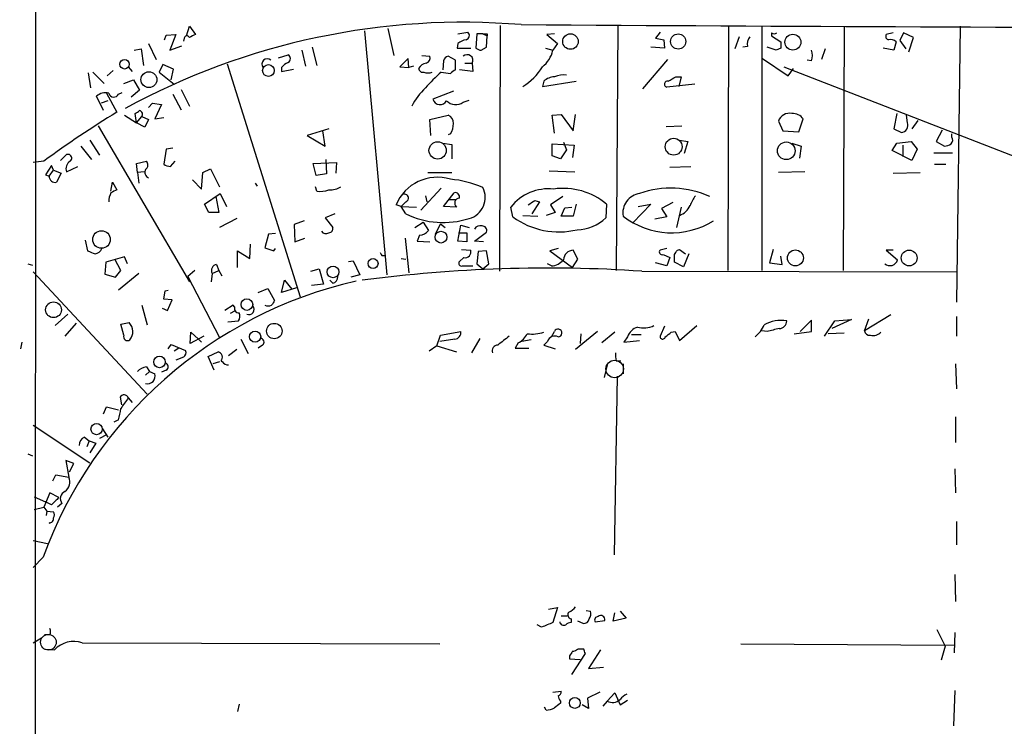
# Model space of a CAD drawing. Extents: x -114095 to 114516, y -227370 to 1263.
# Drawn here: x 11 to 122, y 1085 to 1164 of the extents above; entities that cross this region are included whole.
import ezdxf

# ---------------------------------------------------------------- set-up
doc = ezdxf.new("R2010")
doc.units = 0
doc.header["$MEASUREMENT"] = 0
doc.layers.add('MAIN', color=5, linetype='CONTINUOUS')

msp = doc.modelspace()

# ---------------------------------------------------------------- linework, layer by layer
at = {"layer": 'MAIN'}
for p, q in [((13.1233, 1253.9305), (12.954, 459.1645)), ((30.0567, 1162.3211), (30.3953, 1163.4218)), ((30.3953, 1163.4218), (31.0727, 1162.4905)), ((50.038, 1162.9138), (52.578, 1135.4818)), ((52.6627, 1163.1678), (53.34, 1160.1198)), ((65.278, 1163.5065), (65.1933, 1135.9051)), ((78.486, 1163.5065), (78.3167, 1135.9898)), ((90.932, 1163.4218), (90.8473, 1135.9898)), ((94.6573, 1163.4218), (94.6573, 1135.9898)), ((103.886, 1163.4218), (103.8013, 1135.9898)), ((116.9247, 1163.4218), (116.5013, 1132.4338)), ((27.6013, 1161.8978), (27.7707, 1162.4058)), ((27.7707, 1162.4058), (28.8713, 1162.4905)), ((28.8713, 1162.4905), (28.194, 1160.7125)), ((29.8027, 1162.0671), (29.718, 1161.7285)), ((60.5367, 1162.5751), (61.6373, 1162.7445)), ((62.6533, 1162.5751), (62.5687, 1160.9665)), ((63.3307, 1162.5751), (62.6533, 1162.5751)), ((63.3307, 1162.5751), (63.8387, 1162.3211)), ((63.754, 1161.0511), (63.8387, 1162.3211)), ((63.8387, 1162.5751), (63.8387, 1162.3211)), ((71.374, 1162.5751), (70.5273, 1162.4905)), ((70.5273, 1162.4905), (71.7127, 1161.4745)), ((83.2273, 1162.7445), (82.7193, 1162.0671)), ((82.7193, 1162.0671), (83.6507, 1161.8978)), ((83.6507, 1161.8978), (83.7353, 1160.9665)), ((92.1173, 1162.2365), (91.6093, 1160.8818)), ((95.758, 1162.6598), (95.758, 1162.3211)), ((95.758, 1162.3211), (96.774, 1161.6438)), ((109.3893, 1162.6598), (108.6273, 1162.4905)), ((110.5747, 1162.6598), (110.1513, 1161.8131)), ((110.1513, 1161.8131), (110.8287, 1160.8818)), ((111.6753, 1162.1518), (110.5747, 1162.6598)), ((111.1673, 1160.5431), (111.6753, 1162.1518)), ((24.2147, 1160.7125), (24.9767, 1160.8818)), ((24.9767, 1160.8818), (25.2307, 1159.0191)), ((25.8233, 1161.4745), (26.67, 1159.6965)), ((28.194, 1160.7125), (29.5487, 1161.2205)), ((43.0107, 1160.7125), (43.434, 1158.9345)), ((44.196, 1161.0511), (44.704, 1159.0191)), ((60.5367, 1161.4745), (60.452, 1160.9665)), ((60.452, 1160.9665), (61.976, 1160.9665)), ((63.1613, 1160.7125), (63.754, 1161.0511)), ((70.358, 1160.9665), (71.2047, 1160.7125)), ((71.7127, 1161.4745), (71.2047, 1160.7125)), ((83.7353, 1160.9665), (82.2113, 1161.0511)), ((93.0487, 1161.1358), (92.5407, 1161.0511)), ((96.266, 1160.7125), (95.25, 1161.0511)), ((96.774, 1160.9665), (96.266, 1160.7125)), ((101.7693, 1160.8818), (101.346, 1159.6965)), ((109.474, 1160.7125), (108.2887, 1160.9665)), ((109.728, 1161.6438), (109.474, 1160.7125)), ((40.386, 1159.8658), (41.4867, 1160.2045)), ((54.9487, 1159.7811), (54.0173, 1158.8498)), ((55.0333, 1158.7651), (54.9487, 1159.7811)), ((56.4727, 1160.1198), (57.404, 1160.0351)), ((58.928, 1159.5271), (58.8433, 1158.5111)), ((60.2827, 1159.6118), (59.436, 1160.0351)), ((60.2827, 1158.5111), (60.2827, 1159.6118)), ((84.074, 1159.6965), (81.28, 1156.3945)), ((94.742, 1159.7811), (97.6207, 1157.8338)), ((100.2453, 1159.5271), (99.7373, 1159.6118)), ((21.844, 1158.4265), (21.1667, 1157.8338)), ((23.5373, 1158.8498), (23.9607, 1158.3418)), ((27.432, 1159.1038), (27.0087, 1158.2571)), ((28.6173, 1158.5958), (27.432, 1159.1038)), ((28.3633, 1157.4105), (28.6173, 1158.5958)), ((34.6287, 1159.1885), (42.8413, 1133.0265)), ((40.7247, 1158.7651), (40.7247, 1158.3418)), ((40.7247, 1158.3418), (42.0793, 1158.5958)), ((54.0173, 1158.8498), (55.0333, 1158.7651)), ((55.5413, 1158.9345), (55.0333, 1158.7651)), ((62.23, 1158.3418), (60.706, 1158.5111)), ((61.2987, 1159.2731), (62.1453, 1159.2731)), ((62.1453, 1159.2731), (62.23, 1158.3418)), ((97.1127, 1158.8498), (193.4633, 1121.5118)), ((97.6207, 1157.8338), (98.2133, 1158.6805)), ((19.05, 1158.1725), (19.304, 1156.4791)), ((19.558, 1158.2571), (20.828, 1156.9871)), ((23.0293, 1156.9871), (24.13, 1157.4105)), ((24.13, 1157.4105), (24.8073, 1156.2251)), ((27.0087, 1158.2571), (28.702, 1156.9025)), ((58.674, 1158.2571), (59.69, 1158.0878)), ((85.0053, 1157.7491), (85.598, 1157.7491)), ((85.598, 1157.7491), (85.344, 1156.6485)), ((24.8073, 1156.2251), (23.876, 1155.4631)), ((29.464, 1156.3098), (30.3953, 1154.4471)), ((70.1887, 1157.2411), (70.0193, 1156.6485)), ((70.0193, 1156.6485), (73.8293, 1157.2411)), ((87.122, 1156.9025), (83.9893, 1156.5638)), ((20.7433, 1153.9391), (19.9813, 1155.5478)), ((21.082, 1155.8865), (22.2673, 1153.7698)), ((22.4367, 1155.8018), (22.86, 1155.9711)), ((28.5327, 1155.8018), (29.464, 1154.0238)), ((60.0287, 1156.1405), (57.7427, 1155.2091)), ((61.1293, 1154.8705), (61.8067, 1155.1245)), ((21.2513, 1155.0398), (20.4893, 1154.7858)), ((25.8233, 1154.2778), (26.2467, 1154.7858)), ((26.2467, 1154.7858), (27.2627, 1154.6165)), ((27.2627, 1154.6165), (26.5007, 1153.0078)), ((23.114, 1153.4311), (24.4687, 1152.5845)), ((24.4687, 1152.5845), (24.2993, 1153.6005)), ((24.4687, 1152.5845), (25.0613, 1153.2618)), ((25.0613, 1153.2618), (25.8233, 1152.9231)), ((25.8233, 1152.9231), (25.4, 1152.0765)), ((26.5007, 1153.0078), (27.5167, 1153.1771)), ((57.404, 1152.9231), (59.436, 1153.4311)), ((57.4887, 1151.1451), (57.404, 1152.9231)), ((71.12, 1153.4311), (72.136, 1153.5158)), ((71.374, 1151.3991), (71.12, 1153.4311)), ((72.136, 1153.5158), (73.4907, 1151.6531)), ((73.4907, 1151.6531), (73.7447, 1153.5158)), ((98.806, 1151.5685), (99.314, 1153.0078)), ((109.8127, 1153.6005), (109.474, 1151.9071)), ((110.998, 1152.5845), (110.9133, 1153.4311)), ((20.1507, 1152.2458), (30.3953, 1134.7198)), ((25.4, 1152.0765), (24.4687, 1152.5845)), ((46.0587, 1151.9071), (43.6033, 1151.1451)), ((83.9047, 1152.1611), (85.6827, 1152.2458)), ((96.52, 1152.7538), (97.028, 1151.6531)), ((109.474, 1151.9071), (110.3207, 1151.4838)), ((112.1833, 1152.8385), (111.506, 1151.9071)), ((43.6033, 1151.1451), (45.6353, 1149.9598)), ((45.6353, 1149.9598), (45.3813, 1151.6531)), ((59.69, 1151.3145), (59.436, 1151.2298)), ((97.028, 1151.6531), (98.806, 1151.5685)), ((114.8927, 1151.7378), (114.2153, 1150.4678)), ((115.9933, 1150.9758), (115.9933, 1151.3145)), ((18.2033, 1149.9598), (19.3887, 1148.4358)), ((19.2193, 1150.6371), (20.32, 1148.9438)), ((27.7707, 1149.6211), (27.5167, 1147.9278)), ((28.5327, 1149.7058), (27.7707, 1149.6211)), ((58.8433, 1150.2985), (59.8593, 1150.1291)), ((59.8593, 1150.1291), (59.8593, 1148.5205)), ((71.12, 1148.8591), (71.12, 1150.2138)), ((71.12, 1150.2138), (73.5753, 1150.0445)), ((72.7287, 1149.5365), (72.0513, 1148.5205)), ((72.39, 1150.3831), (72.7287, 1149.5365)), ((73.5753, 1150.0445), (73.406, 1148.6898)), ((85.4287, 1150.6371), (86.36, 1150.4678)), ((86.36, 1150.4678), (85.9367, 1149.1131)), ((98.044, 1150.2985), (99.06, 1149.9598)), ((99.06, 1149.9598), (98.8907, 1148.6051)), ((109.3047, 1149.4518), (109.8127, 1150.2985)), ((109.8127, 1150.2985), (111.4213, 1150.4678)), ((110.49, 1150.0445), (110.49, 1148.7745)), ((111.4213, 1150.4678), (112.0987, 1149.6211)), ((112.0987, 1149.6211), (111.506, 1148.3511)), ((114.2153, 1150.4678), (115.1467, 1149.9598)), ((15.9173, 1148.3511), (16.51, 1148.9438)), ((45.72, 1148.4358), (45.8047, 1146.8271)), ((72.0513, 1148.5205), (71.12, 1148.8591)), ((111.506, 1148.3511), (109.3047, 1149.4518)), ((113.9613, 1149.1978), (116.078, 1149.1978)), ((14.0547, 1148.2665), (12.8693, 1148.0971)), ((14.9013, 1147.7585), (14.224, 1146.7425)), ((15.1553, 1147.2505), (14.9013, 1147.7585)), ((16.5947, 1147.0811), (17.8647, 1147.6738)), ((24.4687, 1148.0125), (25.5693, 1148.2665)), ((24.5533, 1146.9965), (24.4687, 1148.0125)), ((28.2787, 1147.6738), (28.7867, 1148.2665)), ((31.9193, 1146.9965), (32.766, 1147.4198)), ((32.766, 1147.4198), (33.782, 1145.3878)), ((44.2807, 1148.0125), (46.9053, 1148.0971)), ((44.6193, 1146.6578), (44.2807, 1148.0125)), ((46.9053, 1148.0971), (46.8207, 1146.9118)), ((84.328, 1147.5891), (86.6987, 1147.6738)), ((114.046, 1147.9278), (115.316, 1147.9278)), ((14.224, 1146.7425), (14.6473, 1146.5731)), ((14.6473, 1146.5731), (15.1553, 1147.2505)), ((15.1553, 1147.2505), (16.002, 1146.9118)), ((16.002, 1146.9118), (15.494, 1145.8958)), ((25.3153, 1147.0811), (24.5533, 1146.9965)), ((24.5533, 1146.9965), (24.7227, 1145.8111)), ((31.75, 1145.1338), (31.9193, 1146.9965)), ((45.8047, 1146.8271), (44.6193, 1146.6578)), ((57.15, 1146.9965), (59.8593, 1146.9965)), ((70.7813, 1147.1658), (73.66, 1147.0811)), ((99.4833, 1147.0811), (96.52, 1146.9965)), ((109.3893, 1146.9118), (112.4373, 1146.9965)), ((21.59, 1144.8798), (21.7593, 1145.8958)), ((21.7593, 1145.8958), (22.2673, 1145.0491)), ((30.734, 1146.1498), (31.75, 1145.1338)), ((37.7613, 1145.8111), (38.0153, 1145.4725)), ((44.704, 1144.8798), (44.5347, 1145.3878)), ((58.674, 1145.2185), (56.388, 1142.7631)), ((32.0887, 1143.4405), (33.8667, 1144.6258)), ((33.3587, 1144.2871), (33.6973, 1142.5091)), ((33.8667, 1144.6258), (34.544, 1143.1865)), ((56.896, 1144.3718), (57.0653, 1143.6945)), ((58.928, 1143.1865), (60.1133, 1144.7105)), ((72.3053, 1144.2871), (70.9507, 1143.3558)), ((32.5967, 1142.5091), (32.0887, 1143.4405)), ((54.1867, 1143.1865), (53.594, 1143.3558)), ((54.6947, 1143.6945), (54.1867, 1143.1865)), ((54.1867, 1143.1865), (55.88, 1143.1018)), ((54.6947, 1142.3398), (54.1867, 1143.1865)), ((60.3673, 1143.1018), (58.928, 1143.1865)), ((59.5207, 1143.9485), (60.3673, 1143.9485)), ((66.7173, 1142.0011), (66.4633, 1143.1018)), ((69.6807, 1143.6945), (68.834, 1142.3398)), ((69.1727, 1143.8638), (69.6807, 1143.6945)), ((70.9507, 1143.3558), (71.4587, 1142.5091)), ((72.136, 1142.0858), (72.5593, 1143.0171)), ((72.5593, 1143.0171), (73.3213, 1143.1018)), ((73.8293, 1143.4405), (73.4907, 1142.0858)), ((77.216, 1143.4405), (77.1313, 1141.9165)), ((82.2113, 1143.4405), (80.1793, 1141.3238)), ((80.772, 1143.1865), (82.2113, 1143.4405)), ((84.6667, 1143.6098), (83.3967, 1142.9325)), ((83.3967, 1142.9325), (83.9893, 1142.0011)), ((85.598, 1143.1018), (85.09, 1140.8158)), ((33.6973, 1142.5091), (32.5967, 1142.5091)), ((35.7293, 1141.8318), (33.782, 1140.8158)), ((46.736, 1142.3398), (45.6353, 1141.9165)), ((45.6353, 1141.9165), (46.482, 1140.8158)), ((67.818, 1142.1705), (69.5113, 1142.0858)), ((71.4587, 1142.5091), (70.4427, 1142.1705)), ((73.4907, 1142.0858), (72.136, 1142.0858)), ((83.9893, 1142.0011), (82.6347, 1141.7471)), ((43.2647, 1141.5778), (42.164, 1141.1545)), ((42.164, 1141.1545), (42.2487, 1139.2071)), ((55.7107, 1140.8158), (56.642, 1141.4085)), ((56.642, 1141.4085), (57.2347, 1140.4771)), ((58.5893, 1141.2391), (57.9967, 1140.0538)), ((58.5893, 1141.2391), (59.0973, 1140.8158)), ((60.5367, 1139.2918), (60.8753, 1141.0698)), ((60.8753, 1141.0698), (61.8067, 1140.8158)), ((39.2853, 1140.0538), (38.862, 1138.5298)), ((40.0473, 1140.1385), (39.2853, 1140.0538)), ((42.2487, 1139.2071), (43.3493, 1139.6305)), ((54.61, 1139.6305), (55.0333, 1135.7358)), ((56.2187, 1139.9691), (55.9647, 1139.2918)), ((60.6213, 1140.2231), (61.5527, 1140.2231)), ((61.5527, 1140.2231), (61.5527, 1139.2071)), ((62.3993, 1139.2918), (63.754, 1140.3078)), ((18.7113, 1139.3765), (18.9653, 1138.1911)), ((37.1687, 1137.3445), (37.2533, 1138.9531)), ((38.862, 1138.5298), (39.878, 1138.1911)), ((55.9647, 1139.2918), (57.404, 1139.2071)), ((61.5527, 1139.2071), (60.5367, 1139.2918)), ((63.4153, 1139.2071), (62.3993, 1139.2918)), ((23.114, 1137.5138), (20.9973, 1136.9211)), ((23.4527, 1136.7518), (23.114, 1137.5138)), ((35.814, 1136.3285), (35.814, 1138.1911)), ((35.814, 1138.1911), (37.1687, 1137.3445)), ((39.878, 1138.1911), (40.0473, 1138.4451)), ((51.9853, 1137.6831), (52.324, 1137.6831)), ((61.214, 1137.4291), (60.706, 1137.0058)), ((60.96, 1138.3605), (61.976, 1138.2758)), ((62.8227, 1138.1065), (62.6533, 1136.7518)), ((63.754, 1138.1911), (62.8227, 1138.1065)), ((64.008, 1136.7518), (63.754, 1138.1911)), ((71.7973, 1138.4451), (70.866, 1138.1911)), ((70.866, 1138.1911), (73.406, 1136.3285)), ((73.9987, 1137.2598), (73.4907, 1138.2758)), ((83.9893, 1138.4451), (83.2273, 1138.2758)), ((83.566, 1137.7678), (84.328, 1137.4291)), ((84.328, 1137.4291), (83.9893, 1136.4978)), ((85.1747, 1138.2758), (85.4287, 1138.3605)), ((85.4287, 1138.3605), (86.106, 1137.8525)), ((86.4447, 1137.8525), (85.852, 1136.4131)), ((95.9273, 1138.3605), (95.504, 1136.8365)), ((96.9433, 1136.6671), (96.774, 1137.5985)), ((109.3893, 1138.2758), (108.6273, 1138.2758)), ((108.6273, 1138.2758), (109.8973, 1137.1751)), ((12.2767, 1136.7518), (12.7847, 1136.5825)), ((20.9973, 1136.9211), (20.9127, 1135.5665)), ((22.6907, 1135.9898), (22.0133, 1137.2598)), ((33.4433, 1136.6671), (33.6973, 1135.9898)), ((48.26, 1137.0058), (48.768, 1137.0905)), ((48.768, 1137.0905), (49.53, 1135.4818)), ((54.1867, 1137.3445), (54.6947, 1137.2598)), ((61.0447, 1136.4978), (62.23, 1136.4978)), ((62.6533, 1136.7518), (63.3307, 1136.1591)), ((63.3307, 1136.1591), (64.008, 1136.7518)), ((71.0353, 1136.4978), (70.612, 1136.7518)), ((73.406, 1136.3285), (73.9987, 1137.2598)), ((83.9893, 1136.4978), (82.7193, 1136.8365)), ((85.852, 1136.4131), (84.836, 1136.9211)), ((95.504, 1136.8365), (96.9433, 1136.6671)), ((12.8693, 1135.8205), (25.654, 1122.1045)), ((20.9127, 1135.5665), (22.098, 1135.2278)), ((22.098, 1135.2278), (22.6907, 1135.9898)), ((24.7227, 1135.6511), (22.4367, 1133.7885)), ((30.988, 1135.9898), (30.226, 1135.3125)), ((30.226, 1135.3125), (33.782, 1128.4545)), ((32.9353, 1135.6511), (32.8507, 1134.7198)), ((32.9353, 1135.6511), (33.6973, 1135.9898)), ((33.6973, 1135.9898), (34.036, 1135.3971)), ((44.0267, 1135.9051), (44.958, 1136.1591)), ((44.958, 1136.1591), (45.466, 1134.4658)), ((49.53, 1135.4818), (48.514, 1135.2278)), ((81.1953, 1135.9051), (116.5013, 1135.8205)), ((40.7247, 1133.5345), (41.0633, 1134.8891)), ((41.0633, 1134.8891), (41.91, 1133.8731)), ((45.466, 1134.4658), (44.1113, 1134.2965)), ((46.482, 1134.5505), (46.1433, 1134.8891)), ((27.5167, 1132.7725), (27.686, 1133.7038)), ((27.686, 1133.7038), (28.0247, 1133.7885)), ((38.1, 1133.5345), (39.2007, 1133.9578)), ((39.2007, 1133.9578), (39.9627, 1132.6031)), ((42.418, 1134.0425), (40.7247, 1133.5345)), ((25.0613, 1132.0951), (25.654, 1129.8938)), ((28.448, 1132.6878), (27.5167, 1132.7725)), ((27.94, 1131.5025), (28.448, 1132.6878)), ((35.306, 1132.0951), (34.3747, 1131.5025)), ((35.4753, 1131.9258), (35.306, 1132.0951)), ((16.764, 1131.0791), (15.3247, 1129.8091)), ((27.3473, 1131.7565), (27.94, 1131.5025)), ((35.4753, 1131.4178), (34.9673, 1131.1638)), ((109.1353, 1130.9945), (106.172, 1129.2165)), ((116.5013, 1130.8251), (116.5013, 1128.6238)), ((17.6953, 1130.0631), (16.4253, 1128.6238)), ((22.6907, 1129.9785), (23.622, 1130.1478)), ((23.0293, 1128.7085), (22.6907, 1129.9785)), ((34.7133, 1130.2325), (35.8987, 1130.3171)), ((83.7353, 1129.7245), (83.2273, 1128.6238)), ((85.4287, 1128.1158), (87.376, 1129.8091)), ((100.2453, 1130.4018), (98.9753, 1129.1318)), ((100.2453, 1129.1318), (100.2453, 1130.4018)), ((101.6847, 1128.6238), (102.87, 1130.3171)), ((104.7327, 1130.4865), (102.5313, 1129.4705)), ((102.87, 1130.3171), (104.7327, 1130.4865)), ((106.172, 1129.2165), (106.68, 1130.5711)), ((30.48, 1127.7771), (30.5647, 1129.0471)), ((32.004, 1128.6238), (30.48, 1127.7771)), ((30.5647, 1129.0471), (31.4113, 1128.2851)), ((58.166, 1127.5231), (58.5893, 1128.7085)), ((58.5893, 1128.7085), (60.8753, 1129.1318)), ((71.0353, 1128.5391), (71.374, 1129.1318)), ((76.2, 1129.1318), (73.7447, 1127.0998)), ((74.3373, 1128.8778), (74.2527, 1127.7771)), ((78.1473, 1129.0471), (76.708, 1127.8618)), ((79.5867, 1128.5391), (79.1633, 1127.9465)), ((80.01, 1128.7931), (81.1107, 1128.7931)), ((84.4973, 1129.0471), (84.9207, 1129.1318)), ((84.9207, 1129.1318), (85.4287, 1128.1158)), ((95.25, 1129.1318), (94.6573, 1129.2165)), ((98.298, 1128.8778), (100.2453, 1129.1318)), ((103.886, 1128.9625), (102.108, 1128.8778)), ((11.5993, 1127.9465), (11.43, 1127.1845)), ((28.0247, 1127.1845), (28.3633, 1127.6925)), ((28.3633, 1127.6925), (29.972, 1127.0151)), ((31.4113, 1128.2851), (31.75, 1127.9465)), ((36.1527, 1128.2851), (36.9993, 1126.6765)), ((38.608, 1127.6078), (38.1, 1127.2691)), ((58.166, 1127.5231), (57.3193, 1126.9305)), ((58.166, 1127.5231), (60.3673, 1126.8458)), ((60.198, 1128.2851), (58.5047, 1128.0311)), ((62.992, 1128.3698), (62.0607, 1126.7611)), ((67.31, 1127.8618), (66.9713, 1127.2691)), ((68.7493, 1128.2005), (67.7333, 1128.0311)), ((70.612, 1128.0311), (70.1887, 1127.6078)), ((70.1887, 1127.6078), (71.4587, 1127.1845)), ((79.1633, 1127.9465), (80.9413, 1128.1158)), ((29.21, 1127.2691), (28.702, 1126.9305)), ((32.512, 1126.3378), (33.6127, 1126.8458)), ((33.1893, 1124.8138), (32.512, 1126.3378)), ((35.7293, 1127.0998), (34.798, 1126.4225)), ((66.9713, 1127.2691), (68.4953, 1127.2691)), ((29.718, 1126.2531), (28.8713, 1125.9145)), ((33.782, 1125.7451), (33.02, 1125.4911)), ((33.9513, 1125.8298), (34.1207, 1125.7451)), ((77.3007, 1125.4065), (76.962, 1123.9671)), ((78.3167, 1125.8298), (78.8247, 1125.8298)), ((79.0787, 1125.4911), (79.0787, 1124.3905)), ((116.4167, 1125.4911), (116.5013, 1122.6971)), ((25.908, 1124.6445), (25.4847, 1124.2211)), ((25.5693, 1125.1525), (25.908, 1124.6445)), ((25.908, 1124.6445), (26.5007, 1124.3905)), ((27.7707, 1124.8138), (27.2627, 1124.5598)), ((78.4013, 1124.1365), (78.0627, 1104.0705)), ((22.606, 1121.7658), (22.7753, 1120.9191)), ((23.5373, 1121.6811), (23.9607, 1121.1731)), ((20.7433, 1119.9031), (21.082, 1120.6651)), ((21.082, 1120.6651), (22.4367, 1120.3265)), ((12.8693, 1118.6331), (19.2193, 1114.3998)), ((22.4367, 1119.2258), (21.9287, 1118.9718)), ((116.4167, 1119.5645), (116.4167, 1116.6858)), ((21.082, 1117.5325), (20.32, 1117.1091)), ((20.6587, 1118.2098), (21.2513, 1117.2785)), ((18.6267, 1117.2785), (19.1347, 1116.8551)), ((19.1347, 1116.8551), (18.8807, 1116.1778)), ((19.1347, 1116.8551), (19.8967, 1116.6011)), ((19.8967, 1116.6011), (19.2193, 1115.5005)), ((12.2767, 1115.4158), (12.7847, 1115.1618)), ((17.4413, 1114.3151), (16.51, 1114.6538)), ((16.51, 1114.6538), (16.8487, 1112.7911)), ((16.9333, 1113.3838), (17.4413, 1114.3151)), ((116.332, 1113.7225), (116.4167, 1111.0131)), ((15.0707, 1112.3678), (15.4093, 1113.0451)), ((15.4093, 1113.0451), (16.8487, 1112.7911)), ((14.732, 1111.0131), (14.0547, 1109.4045)), ((15.748, 1110.5051), (14.732, 1111.0131)), ((12.954, 1110.5898), (14.224, 1109.9971)), ((14.9013, 1109.6585), (14.224, 1109.9971)), ((16.0867, 1109.8278), (15.5787, 1109.4045)), ((12.954, 1109.1505), (14.0547, 1109.4045)), ((14.0547, 1109.4045), (14.3933, 1108.9811)), ((14.3933, 1108.9811), (14.3087, 1108.4731)), ((14.3933, 1108.9811), (15.1553, 1108.8965)), ((14.6473, 1107.6265), (14.732, 1107.7111)), ((116.5013, 1107.7958), (116.5013, 1105.1711)), ((12.8693, 1105.6791), (14.478, 1105.3405)), ((13.97, 1103.8165), (12.8693, 1102.6311)), ((116.332, 1101.8691), (116.4167, 1098.8211)), ((70.6967, 1097.9745), (71.7127, 1098.1438)), ((71.7127, 1098.1438), (71.2047, 1096.4505)), ((74.93, 1097.8051), (75.438, 1097.7205)), ((78.74, 1097.7205), (79.4173, 1096.9585)), ((72.136, 1097.2125), (72.8133, 1097.2125)), ((73.2367, 1096.8738), (73.2367, 1096.4505)), ((74.5913, 1096.3658), (73.9987, 1096.6198)), ((75.946, 1096.5351), (77.0467, 1096.7045)), ((77.978, 1096.6198), (78.1473, 1097.5511)), ((79.4173, 1096.9585), (77.978, 1096.6198)), ((69.9347, 1095.9425), (69.4267, 1096.1965)), ((114.3, 1095.6885), (115.2313, 1093.8258)), ((12.8693, 1094.1645), (13.8007, 1094.7571)), ((14.732, 1095.0958), (14.1393, 1095.0958)), ((116.332, 1095.3498), (116.2473, 1093.0638)), ((14.224, 1093.4871), (15.24, 1093.4025)), ((18.3727, 1094.1645), (58.5047, 1094.0798)), ((74.676, 1093.4871), (73.9987, 1093.4871)), ((76.5387, 1093.4025), (75.184, 1091.2858)), ((92.2867, 1094.0798), (116.2473, 1093.9105)), ((115.2313, 1093.8258), (114.808, 1092.2171)), ((73.0673, 1092.7251), (73.0673, 1092.3865)), ((73.0673, 1092.3865), (74.2527, 1092.3018)), ((73.3213, 1090.6085), (74.8453, 1092.9791)), ((75.184, 1091.2858), (76.8773, 1091.4551)), ((71.2047, 1088.6611), (72.136, 1088.7458)), ((116.332, 1088.8305), (116.1627, 1084.8511)), ((72.0513, 1087.6451), (72.0513, 1087.3911)), ((76.454, 1088.6611), (75.0993, 1087.9838)), ((75.0993, 1087.9838), (75.184, 1086.7985)), ((77.3007, 1087.6451), (76.7927, 1087.0525)), ((77.3007, 1087.6451), (78.1473, 1088.5765)), ((78.1473, 1088.5765), (78.74, 1087.2218)), ((78.74, 1087.2218), (79.5867, 1087.7298)), ((35.9833, 1087.3065), (35.814, 1086.4598)), ((70.4427, 1086.6291), (70.2733, 1086.9678)), ((75.184, 1086.7985), (74.5067, 1087.2218))]:
    msp.add_line(p, q, dxfattribs=at)
for centre, radius in [((210.4248, -113064.2109), 114305.7801), ((73.1757, 1161.6956), 0.8732), ((85.2723, 1161.6975), 0.8522), ((98.1419, 1161.6247), 0.8959), ((23.1156, 1159.1395), 0.5312), ((39.2695, 1158.4389), 0.6613), ((25.8527, 1157.415), 0.8913), ((84.7572, 1149.8887), 0.9477), ((58.2651, 1149.4655), 0.9719), ((97.3973, 1149.4264), 0.9896), ((20.5268, 1139.4652), 0.986), ((58.6405, 1139.7342), 0.6599), ((98.4228, 1137.3945), 0.8971), ((111.2, 1137.3924), 0.8865), ((46.5172, 1135.8311), 0.6575), ((51.0131, 1136.7624), 0.5605), ((15.147, 1131.58), 0.887), ((36.8472, 1132.1682), 0.6537), ((39.9272, 1129.1864), 0.8681), ((37.7702, 1128.5578), 0.6347), ((27.0347, 1125.7177), 0.6472), ((19.9834, 1118.1858), 0.6348), ((73.6653, 1087.4307), 0.6139)]:
    msp.add_circle(centre, radius, dxfattribs=at)
at = {"layer": 'MAIN', "color": 5}
for centre, radius in [((78.1372, 1124.9341), 0.9826), ((14.5626, 1094.2492), 0.8778)]:
    msp.add_circle(centre, radius, dxfattribs=at)
at = {"layer": 'MAIN'}
for centre, radius, start, end in [((61.144, 1084.5392), 79.319, 85.296076, 118.580188), ((326.6355, 45994.1906), 44831.3476, 269.66900547, 269.89818859), ((30.1131, 1162.0108), 0.3155, 26.548806, 169.719521), ((115.4039, 992.9813), 189.3281, 116.450446, 116.679643), ((61.9541, 1159.5922), 2.3563, 101.905565, 126.980293), ((61.341, 1162.3635), 0.4827, 285.254078, 52.12814), ((63.5847, 1289.5749), 127.0001, 269.885408, 270.114592), ((94.2766, 1161.4321), 1.2631, 140.444741, 193.566481), ((96.0544, 1163.0407), 0.4826, 232.111481, 307.879149), ((108.9519, 1162.2788), 0.3875, 146.88812, 259.502061), ((109.1095, 1161.1202), 0.8104, 40.250059, 106.355227), ((63.2201, 1161.668), 0.9573, 227.120783, 266.478547), ((67.9622, 1161.4674), 3.3292, 308.162833, 346.89419), ((266.0739, 1161.3051), 169.3002, 179.885375, 180.114592), ((98.2556, 1160.1198), 2.0761, 343.412042, 16.587958), ((39.1395, 1159.1649), 0.5996, 48.183953, 221.822419), ((41.2609, 1159.7812), 0.4798, 298.071082, 61.923298), ((56.7932, 1159.8758), 0.6312, 287.280921, 14.617437), ((59.5205, 1159.4426), 0.5985, 98.116564, 171.883436), ((61.5804, 1159.5782), 0.6421, 331.626713, 134.634019), ((42.2901, 1157.5387), 1.9886, 113.828505, 141.923362), ((57.2486, 1157.9892), 1.3116, 101.786287, 148.191879), ((56.595, 1158.6993), 0.4614, 182.33528, 286.58506), ((60.6207, 1157.4112), 1.1506, 107.082228, 143.983609), ((64.5577, 1162.1101), 6.3607, 300.835073, 329.164927), ((57.1924, 1159.4854), 1.3136, 249.236183, 290.759739), ((67.0947, 1148.0584), 13.2258, 129.545263, 140.454737), ((71.4921, 1155.8367), 1.916, 93.533805, 132.863878), ((72.3901, 1155.125), 2.8139, 83.088895, 111.167324), ((-42.4047, 1369.1229), 246.804, 300.851148, 301.080355), ((61.5282, 1151.4174), 6.8613, 132.4631, 153.796448), ((84.074, 1156.9025), 0.3491, 75.955794, 255.959776), ((20.9551, 1154.5315), 1.4075, 74.298955, 133.776594), ((21.9021, 1156.0494), 0.5891, 196.053615, 335.148786), ((58.5393, 1155.4362), 0.8283, 195.912142, 331.41162), ((60.2967, 1156.0415), 1.4368, 224.201966, 305.413444), ((82.65, 1054.7808), 115.9521, 121.382942, 126.269426), ((-60.0966, 1280.7697), 152.6259, 303.57026, 303.799443), ((24.7086, 1153.5158), 0.4347, 324.240122, 76.874964), ((59.0768, 1152.5483), 0.9531, 357.08326, 67.859223), ((97.7414, 1152.3502), 1.2864, 76.394779, 161.714354), ((98.1042, 1152.0724), 1.5292, 37.710681, 92.256019), ((58.1809, 1152.3868), 1.8513, 324.604076, 3.499497), ((110.2438, 1152.2899), 0.8098, 275.449388, 21.336241), ((115.461, 1150.6492), 0.6245, 315.797976, 31.531771), ((115.0618, 1151.4844), 1.527, 273.187323, 303.684864), ((16.764, 1148.6052), 0.4233, 306.867191, 126.875312), ((17.5308, 1147.4151), 0.9939, 121.060643, 199.636374), ((26.0295, 1147.006), 0.6365, 148.86488, 251.098224), ((25.1279, 1147.8371), 0.6158, 305.403577, 44.210489), ((28.3636, 1149.1984), 1.527, 236.315136, 266.812677), ((15.3368, 1146.5672), 0.6896, 179.509736, 283.177718), ((58.2253, 1141.4423), 5.011, 73.004621, 157.551205), ((58.7036, 1134.7978), 11.4792, 66.228722, 85.070515), ((46.1771, 1147.4539), 2.4077, 267.181326, 300.893153), ((61.1791, 1144.1775), 2.4282, 284.97884, 27.616116), ((70.7452, 1139.6791), 5.4817, 84.303655, 141.363208), ((72.3476, 1137.6194), 7.5886, 50.093021, 98.016598), ((84.4575, 1134.6731), 10.5556, 65.616331, 109.457859), ((23.748, 1143.6313), 2.4128, 153.430701, 178.499061), ((106.5886, 975.5349), 189.3281, 116.44709, 116.676246), ((45.0426, 1147.6749), 2.8155, 263.092813, 291.154832), ((54.5254, 1144.1178), 0.4559, 291.799076, 111.810744), ((60.2403, 1144.2448), 0.4827, 344.745922, 105.254078), ((60.7695, 1143.5322), 0.589, 96.188732, 226.939855), ((81.2582, 1142.4405), 2.2082, 98.251196, 189.243492), ((89.8802, 1142.2222), 3.4305, 141.199339, 162.196217), ((-58.2313, 1334.1443), 228.9944, 303.575497, 303.804638), ((84.5599, 1144.2947), 2.295, 292.244612, 333.511986), ((58.8802, 1150.8984), 9.5272, 243.939505, 287.888944), ((71.882, 1149.1136), 8.7899, 234.014944, 283.366227), ((73.8212, 1145.2798), 4.719, 271.126826, 314.543251), ((84.5224, 1149.1052), 8.8829, 232.205631, 302.069242), ((46.0399, 1140.684), 0.4613, 272.335786, 16.600508), ((63.0343, 1140.2865), 0.73, 73.141374, 150.449836), ((63.2944, 1140.4923), 0.4952, 338.127696, 95.609274), ((45.7285, 1140.7734), 0.6418, 216.407427, 300.965288), ((56.2185, 1141.2395), 1.2704, 270.00902, 323.121082), ((104.03, 1349.675), 227.9505, 248.088639, 248.317845), ((19.6699, 1138.8214), 0.9793, 278.343583, 337.402188), ((136.5856, 1180.1824), 94.6752, 206.443694, 206.672849), ((61.3336, 1138.0877), 0.6694, 259.707403, 16.320464), ((73.5501, 1137.1157), 1.1616, 92.931126, 177.068874), ((83.4601, 1138.0641), 0.3147, 137.717737, 289.667298), ((-42.0061, 1222.7045), 152.6537, 326.192728, 326.42189), ((-126.8139, 1137.3445), 211.6503, 359.885382, 0.114591), ((33.5763, 1135.9656), 0.714, 100.735499, 206.134399), ((60.9388, 1136.7941), 0.3147, 137.717737, 289.667298), ((70.9189, 1138.424), 1.9297, 273.458171, 319.670189), ((109.0439, 1137.4184), 0.8874, 228.686537, 344.087419), ((46.334, 1135.2771), 0.7415, 281.51299, 2.736234), ((70.5796, 978.0317), 158.2299, 86.153116, 97.552031), ((60.1415, 1086.878), 49.1804, 102.966054, 159.853907), ((35.935, 1131.7414), 0.4953, 158.14274, 275.59663), ((37.0696, 1131.6168), 0.5887, 245.982169, 41.970574), ((39.243, 1132.9002), 0.8907, 244.674936, 295.325064), ((166.7817, 1047.6819), 152.6259, 146.192738, 146.421942), ((35.1739, 1130.8525), 0.9011, 323.547217, 26.070252), ((22.6007, 1129.1279), 1.4433, 320.019589, 44.960702), ((81.4033, 1132.0942), 2.5567, 253.736927, 296.648235), ((92.0332, 1130.994), 3.0812, 307.181182, 339.079841), ((96.7981, 1126.4047), 3.9666, 80.52153, 118.403185), ((96.5835, 1130.3383), 0.8681, 271.399434, 358.600566), ((23.4527, 1128.5674), 0.4462, 161.569111, 304.694342), ((60.1486, 1129.0189), 0.7354, 273.851386, 8.830866), ((319.6588, 810.6161), 406.5988, 128.545221, 128.774404), ((66.3369, 1129.8509), 2.2144, 296.068631, 333.931369), ((68.8342, 1133.6179), 4.7673, 263.880527, 286.506538), ((71.4163, 1127.7912), 0.8394, 63.004506, 163.391642), ((71.7863, 1128.9787), 0.4398, 271.433399, 159.62845), ((81.2657, 1127.9609), 1.7757, 109.009408, 160.997744), ((83.5236, 1128.5814), 0.2993, 171.856362, 351.878017), ((-42.8112, 1298.078), 211.6103, 306.756617, 306.985854), ((180.5949, 790.6558), 349.0698, 103.922631, 104.151834), ((106.7647, 1129.3012), 0.5987, 188.132809, 278.123335), ((107.1034, 1130.0633), 1.3784, 259.377281, 312.503808), ((38.354, 1127.9465), 0.4233, 306.867191, 90), ((65.0209, 1126.9792), 0.6286, 89.717443, 200.300029), ((29.4639, 1126.7611), 0.5681, 296.574073, 26.56054), ((33.4703, 1126.2339), 0.6283, 319.965551, 76.899431), ((80.6007, 1126.507), 2.3823, 173.877066, 196.514952), ((27.6331, 1125.1842), 0.3952, 290.379542, 82.306667), ((34.6709, 1125.999), 0.606, 204.771839, 282.107304), ((25.6683, 1123.6845), 1.4713, 93.858111, 139.271992), ((25.687, 1124.1224), 0.8567, 256.343268, 18.236153), ((23.0516, 1121.503), 0.5173, 20.137343, 149.469316), ((319.4553, 909.4268), 364.1694, 144.349108, 144.578278), ((16.4167, 1121.0902), 6.3021, 342.792195, 354.58794), ((18.9855, 1116.3959), 0.9528, 112.123029, 182.935981), ((15.7459, 1112.2213), 1.2413, 303.185644, 27.324711), ((16.8064, 1110.3676), 0.8996, 115.063835, 216.871171), ((226.987, 898.3945), 299.354, 134.882039, 135.111208), ((14.5204, 1108.5578), 0.7196, 331.921424, 28.078576), ((14.6208, 1108.1633), 0.5374, 272.826204, 5.959897), ((73.3637, 1097.3395), 0.4827, 142.12814, 254.745922), ((72.178, 1099.4565), 1.9906, 293.844128, 321.910186), ((74.5069, 1097.4664), 0.9651, 322.120851, 15.264491), ((72.4324, 1096.6198), 0.4732, 190.308095, 296.559637), ((74.676, 1096.9585), 0.5987, 261.867191, 351.867191), ((76.2635, 1096.7468), 0.3816, 86.815173, 213.694232), ((76.5922, 1096.7839), 0.4614, 350.090574, 131.801658), ((14.0973, 1095.4345), 0.7194, 331.913927, 28.079046), ((197.5627, 778.714), 341.9398, 111.686812, 111.916007), ((73.296, 1095.4936), 0.9587, 93.546139, 132.848561), ((17.3858, 1091.4012), 2.9342, 70.346045, 136.995585), ((200.2481, 1008.2965), 152.6537, 146.192759, 146.421922), ((73.3464, 1094.1906), 0.9594, 273.561805, 312.837328), ((-52.2467, 1050.9056), 133.8752, 18.317001, 18.54617), ((71.6874, 1088.678), 0.4537, 284.017867, 8.594459), ((72.7548, 1088.2974), 0.9594, 183.561805, 222.837328), ((77.9026, 1088.7305), 1.2411, 240.989787, 312.433309), ((80.306, 1086.5871), 1.9897, 113.83384, 141.91135), ((70.3275, 1088.886), 2.2598, 272.922039, 297.586725), ((198.7245, 917.7962), 211.6803, 126.756654, 126.985815)]:
    msp.add_arc(centre, radius, start, end, dxfattribs=at)

doc.saveas('drawing.dxf')
